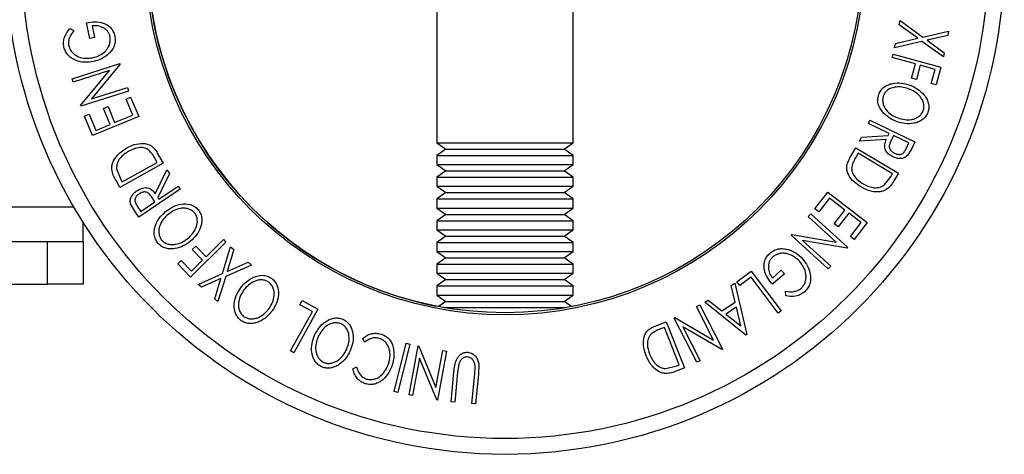
# Model space of a CAD drawing. Extents: x 5 to 292, y 5 to 205.
# Drawn here: x 134 to 141, y 76 to 79 of the extents above; entities that cross this region are included whole.
import ezdxf

# ---------------------------------------------------------------- set-up
doc = ezdxf.new("R2010")
doc.units = 0
doc.layers.get('0').update_dxf_attribs({"linetype": 'CONTINUOUS'})

msp = doc.modelspace()

# ---------------------------------------------------------------- linework, layer by layer
at = {"color": 7, "linetype": 'CONTINUOUS'}
for p, q in [((136.7092, 81.9821), (136.7092, 78.2181)), ((137.6617, 78.2181), (137.6617, 81.9821)), ((134.2808, 78.9498), (134.2581, 79.0591)), ((139.942, 79.0444), (139.9479, 79.074)), ((139.9479, 79.074), (140.107, 78.9584)), ((134.1416, 79.0192), (134.1705, 79.0047)), ((134.2967, 79.0375), (134.3135, 78.9566)), ((140.0714, 78.95), (139.942, 79.0444)), ((140.107, 78.9584), (140.2868, 79.0002)), ((140.2868, 79.0002), (140.2809, 78.9707)), ((134.3135, 78.9566), (134.2808, 78.9498)), ((140.101, 78.9286), (139.9097, 78.8836)), ((139.9097, 78.8836), (139.9157, 78.9132)), ((139.9157, 78.9132), (140.0714, 78.95)), ((140.2507, 78.8203), (140.101, 78.9286)), ((140.2809, 78.9707), (140.1361, 78.937)), ((140.1361, 78.937), (140.2565, 78.8495)), ((140.2565, 78.8495), (140.2507, 78.8203)), ((139.8921, 78.8156), (139.8988, 78.8401)), ((140.056, 78.7706), (139.8921, 78.8156)), ((139.8988, 78.8401), (140.2332, 78.7484)), ((134.1571, 78.6666), (134.4902, 78.7733)), ((134.4198, 78.7241), (134.1649, 78.6425)), ((134.2171, 78.4793), (134.4198, 78.7241)), ((134.492, 78.7678), (134.292, 78.5254)), ((134.4902, 78.7733), (134.492, 78.7678)), ((140.0286, 78.6709), (140.056, 78.7706)), ((140.089, 78.7615), (140.0616, 78.6618)), ((140.1936, 78.7328), (140.089, 78.7615)), ((140.1662, 78.6332), (140.1936, 78.7328)), ((140.2332, 78.7484), (140.1991, 78.6241)), ((134.1649, 78.6425), (134.1571, 78.6666)), ((140.0616, 78.6618), (140.0286, 78.6709)), ((134.5519, 78.5806), (134.2188, 78.474)), ((134.292, 78.5254), (134.5438, 78.6059)), ((134.5438, 78.6059), (134.5519, 78.5806)), ((140.1991, 78.6241), (140.1662, 78.6332)), ((134.535, 78.5246), (134.5667, 78.5377)), ((134.5814, 78.4122), (134.535, 78.5246)), ((134.5667, 78.5377), (134.623, 78.4014)), ((134.2188, 78.474), (134.2171, 78.4793)), ((134.3772, 78.4594), (134.4087, 78.4724)), ((134.4236, 78.3471), (134.3772, 78.4594)), ((134.4087, 78.4724), (134.4551, 78.3601)), ((134.2444, 78.4057), (134.2762, 78.4188)), ((134.3012, 78.2684), (134.2444, 78.4057)), ((134.2762, 78.4188), (134.323, 78.3055)), ((134.623, 78.4014), (134.3012, 78.2684)), ((134.4551, 78.3601), (134.5814, 78.4122)), ((139.7258, 78.3544), (139.737, 78.3777)), ((139.737, 78.3777), (140.0513, 78.2254)), ((134.323, 78.3055), (134.4236, 78.3471)), ((139.8719, 78.2836), (139.7258, 78.3544)), ((139.665, 78.2289), (139.6789, 78.2577)), ((139.8516, 78.2417), (139.665, 78.2289)), ((139.6789, 78.2577), (139.8655, 78.2703)), ((139.8655, 78.2703), (139.8719, 78.2836)), ((139.9024, 78.2688), (139.8826, 78.229)), ((140.0092, 78.217), (139.9024, 78.2688)), ((140.0513, 78.2254), (140.0289, 78.1791)), ((136.7092, 78.2181), (136.7721, 78.174)), ((136.7092, 78.2181), (136.9252, 78.2181)), ((136.7721, 78.174), (136.7092, 78.1299)), ((136.7721, 78.174), (136.9596, 78.174)), ((136.9252, 78.2181), (137.6617, 78.2181)), ((136.9596, 78.174), (137.5987, 78.174)), ((137.5987, 78.174), (137.6617, 78.2181)), ((137.6617, 78.1299), (137.5987, 78.174)), ((139.5974, 78.1122), (139.6395, 78.1826)), ((139.6395, 78.1826), (139.937, 78.0049)), ((139.9894, 78.1761), (140.0092, 78.217)), ((140.0289, 78.1791), (139.9991, 78.1287)), ((134.7526, 78.0809), (134.7381, 78.1069)), ((134.7534, 78.1469), (134.7933, 78.0753)), ((136.7092, 78.1299), (136.7092, 78.0658)), ((136.7092, 78.1299), (136.9252, 78.1299)), ((136.9252, 78.1299), (137.6617, 78.1299)), ((137.6617, 78.0658), (137.6617, 78.1299)), ((139.6549, 78.1446), (139.6396, 78.119)), ((139.8954, 78.0009), (139.6549, 78.1446)), ((134.4689, 78.0349), (134.4991, 77.9604)), ((134.7933, 78.0753), (134.4907, 77.9064)), ((134.508, 77.9445), (134.7526, 78.0809)), ((134.7385, 77.862), (134.8207, 78.03)), ((134.8207, 78.03), (134.8386, 78.0035)), ((136.7092, 78.0658), (136.7721, 78.0217)), ((136.7092, 78.0658), (136.9252, 78.0658)), ((136.7721, 78.0217), (136.7092, 77.9776)), ((136.7721, 78.0217), (136.9596, 78.0217)), ((136.9252, 78.0658), (137.6617, 78.0658)), ((136.9596, 78.0217), (137.5987, 78.0217)), ((137.5987, 78.0217), (137.6617, 78.0658)), ((137.6617, 77.9776), (137.5987, 78.0217)), ((134.4907, 77.9064), (134.4646, 77.9532)), ((134.4991, 77.9604), (134.508, 77.9445)), ((134.8386, 78.0035), (134.7563, 77.8357)), ((136.7092, 77.9776), (136.7092, 77.9135)), ((136.7092, 77.9776), (136.9252, 77.9776)), ((136.9252, 77.9776), (137.6617, 77.9776)), ((137.6617, 77.9135), (137.6617, 77.9776)), ((139.8366, 77.9219), (139.8861, 77.9853)), ((139.8861, 77.9853), (139.8954, 78.0009)), ((139.937, 78.0049), (139.9096, 77.9589)), ((134.9135, 77.8932), (134.6245, 77.6972)), ((134.7646, 77.8235), (134.899, 77.9146)), ((134.899, 77.9146), (134.9135, 77.8932)), ((136.7092, 77.9135), (136.7721, 77.8694)), ((136.7092, 77.9135), (136.9252, 77.9135)), ((136.9252, 77.9135), (137.6617, 77.9135)), ((137.5987, 77.8694), (137.6617, 77.9135)), ((134.7365, 77.8044), (134.7119, 77.8415)), ((134.7563, 77.8357), (134.7646, 77.8235)), ((136.7721, 77.8694), (136.7092, 77.8253)), ((136.7092, 77.8253), (136.7092, 77.7612)), ((136.7092, 77.8253), (136.9252, 77.8253)), ((136.7721, 77.8694), (136.9596, 77.8694)), ((136.9252, 77.8253), (137.6617, 77.8253)), ((136.9596, 77.8694), (137.5987, 77.8694)), ((137.6617, 77.8253), (137.5987, 77.8694)), ((137.6617, 77.7612), (137.6617, 77.8253)), ((139.3523, 77.7552), (139.4422, 77.8721)), ((139.4536, 77.8306), (139.3795, 77.7342)), ((139.4422, 77.8721), (139.7182, 77.6598)), ((139.5619, 77.7473), (139.4536, 77.8306)), ((134.5956, 77.7398), (134.5669, 77.7908)), ((134.6127, 77.7754), (134.6382, 77.7378)), ((134.6382, 77.7378), (134.7365, 77.8044)), ((136.7092, 77.7612), (136.7721, 77.7171)), ((136.7092, 77.7612), (136.9252, 77.7612)), ((136.9252, 77.7612), (137.6617, 77.7612)), ((137.5987, 77.7171), (137.6617, 77.7612)), ((139.3795, 77.7342), (139.3523, 77.7552)), ((139.4878, 77.651), (139.5619, 77.7473)), ((134.6245, 77.6972), (134.5956, 77.7398)), ((136.7721, 77.7171), (136.7092, 77.673)), ((136.7092, 77.673), (136.7092, 77.6089)), ((136.7092, 77.673), (136.9252, 77.673)), ((136.7721, 77.7171), (136.9596, 77.7171)), ((136.9252, 77.673), (137.6617, 77.673)), ((136.9596, 77.7171), (137.5987, 77.7171)), ((137.6617, 77.673), (137.5987, 77.7171)), ((137.6617, 77.6089), (137.6617, 77.673)), ((139.3047, 77.7011), (139.3225, 77.7208)), ((139.5003, 77.5234), (139.3047, 77.7011)), ((139.3225, 77.7208), (139.5814, 77.4857)), ((139.5889, 77.7265), (139.5149, 77.6302)), ((139.6752, 77.6602), (139.5889, 77.7265)), ((134.2354, 77.5279), (134.2354, 77.6615)), ((136.7092, 77.6089), (136.7721, 77.5648)), ((136.7092, 77.6089), (136.9252, 77.6089)), ((136.9252, 77.6089), (137.6617, 77.6089)), ((137.5987, 77.5648), (137.6617, 77.6089)), ((139.5149, 77.6302), (139.4878, 77.651)), ((139.6005, 77.5629), (139.6752, 77.6602)), ((139.7182, 77.6598), (139.6277, 77.542)), ((135.0943, 77.4206), (135.2152, 77.54)), ((135.2152, 77.54), (135.2331, 77.5219)), ((136.7721, 77.5648), (136.7092, 77.5207)), ((136.7721, 77.5648), (136.9596, 77.5648)), ((136.9596, 77.5648), (137.5987, 77.5648)), ((137.6617, 77.5207), (137.5987, 77.5648)), ((139.1865, 77.5711), (139.1904, 77.5754)), ((139.4454, 77.336), (139.1865, 77.5711)), ((139.1904, 77.5754), (139.5003, 77.5234)), ((139.2643, 77.5347), (139.4625, 77.3547)), ((139.5777, 77.4816), (139.2643, 77.5347)), ((139.6277, 77.542), (139.6005, 77.5629)), ((133.3854, 77.5279), (133.9854, 77.5279)), ((133.9854, 77.2279), (133.9854, 77.5279)), ((133.9854, 77.5279), (134.2354, 77.5279)), ((134.2354, 77.5279), (134.2354, 77.2279)), ((135.2331, 77.5219), (134.9864, 77.2782)), ((134.9973, 77.4701), (135.0217, 77.4941)), ((135.0699, 77.3965), (134.9973, 77.4701)), ((135.0217, 77.4941), (135.0943, 77.4206)), ((135.2086, 77.3026), (135.2653, 77.4907)), ((135.2879, 77.4708), (135.2419, 77.3175)), ((135.2653, 77.4907), (135.2879, 77.4708)), ((136.7092, 77.5207), (136.7092, 77.4566)), ((136.7092, 77.5207), (136.9252, 77.5207)), ((136.9252, 77.5207), (137.6617, 77.5207)), ((137.6617, 77.4566), (137.6617, 77.5207)), ((139.5814, 77.4857), (139.5777, 77.4816)), ((134.9928, 77.3203), (135.0699, 77.3965)), ((136.7092, 77.4566), (136.7721, 77.4125)), ((136.7092, 77.4566), (136.9252, 77.4566)), ((136.7721, 77.4125), (136.7092, 77.3684)), ((136.7721, 77.4125), (136.9596, 77.4125)), ((136.9252, 77.4566), (137.6617, 77.4566)), ((136.9596, 77.4125), (137.5987, 77.4125)), ((137.5987, 77.4125), (137.6617, 77.4566)), ((137.6617, 77.3684), (137.5987, 77.4125)), ((134.8958, 77.3698), (134.9202, 77.3939)), ((134.9864, 77.2782), (134.8958, 77.3698)), ((134.9202, 77.3939), (134.9928, 77.3203)), ((135.411, 77.3625), (135.2314, 77.2825)), ((135.2419, 77.3175), (135.3884, 77.3824)), ((135.3884, 77.3824), (135.411, 77.3625)), ((136.7092, 77.3684), (136.7092, 77.3043)), ((136.7092, 77.3684), (136.9252, 77.3684)), ((136.9252, 77.3684), (137.6617, 77.3684)), ((137.6617, 77.3043), (137.6617, 77.3684)), ((139.4625, 77.3547), (139.4454, 77.336)), ((135.04, 77.227), (135.2086, 77.3026)), ((135.1983, 77.2679), (135.0623, 77.2074)), ((135.1551, 77.1257), (135.1983, 77.2679)), ((135.2314, 77.2825), (135.1777, 77.1058)), ((136.7092, 77.3043), (136.7721, 77.2602)), ((136.7092, 77.3043), (136.9252, 77.3043)), ((136.7721, 77.2602), (136.7092, 77.2161)), ((136.7721, 77.2602), (136.9596, 77.2602)), ((136.9252, 77.3043), (137.6617, 77.3043)), ((136.9596, 77.2602), (137.5987, 77.2602)), ((137.5987, 77.2602), (137.6617, 77.3043)), ((137.6617, 77.2161), (137.5987, 77.2602)), ((138.8068, 77.2455), (138.9067, 77.3205)), ((138.9062, 77.2779), (138.827, 77.2186)), ((139.0953, 77.0255), (138.9062, 77.2779)), ((138.9067, 77.3205), (139.1161, 77.0411)), ((139.0545, 77.2715), (139.1161, 77.3264)), ((139.1384, 77.3015), (139.055, 77.2272)), ((139.1161, 77.3264), (139.1384, 77.3015)), ((133.3854, 77.2279), (133.9854, 77.2279)), ((134.2354, 77.2279), (133.9854, 77.2279)), ((135.0623, 77.2074), (135.04, 77.227)), ((136.7092, 77.2161), (136.7092, 77.152)), ((136.7092, 77.2161), (136.9252, 77.2161)), ((136.9252, 77.2161), (137.6617, 77.2161)), ((137.6617, 77.152), (137.6617, 77.2161)), ((138.7674, 77.2195), (138.7918, 77.235)), ((138.7947, 77.1011), (138.7674, 77.2195)), ((138.7918, 77.235), (138.8754, 76.8756)), ((138.827, 77.2186), (138.8068, 77.2455)), ((135.1777, 77.1058), (135.1551, 77.1257)), ((136.7092, 77.152), (136.7721, 77.1079)), ((136.7092, 77.152), (136.9252, 77.152)), ((136.9252, 77.152), (137.6617, 77.152)), ((137.5987, 77.1079), (137.6617, 77.152)), ((139.1479, 77.1462), (139.1459, 77.1785)), ((135.8765, 77.0535), (135.7077, 76.7484)), ((135.751, 77.0844), (135.7673, 77.1139)), ((135.8375, 77.0366), (135.751, 77.0844)), ((135.7673, 77.1139), (135.8765, 77.0535)), ((136.7721, 77.1079), (136.7202, 77.0716)), ((136.7632, 77.0638), (136.9252, 77.0638)), ((136.7721, 77.1079), (136.9596, 77.1079)), ((136.9252, 77.0638), (137.6076, 77.0638)), ((136.9596, 77.1079), (137.5987, 77.1079)), ((137.6506, 77.0716), (137.5987, 77.1079)), ((138.524, 77.0711), (138.5478, 77.0832)), ((138.6438, 76.8365), (138.524, 77.0711)), ((138.5478, 77.0832), (138.7062, 76.7729)), ((138.5815, 77.1013), (138.6049, 77.1162)), ((138.8701, 76.8722), (138.5815, 77.1013)), ((138.6049, 77.1162), (138.7007, 77.0413)), ((138.7007, 77.0413), (138.7947, 77.1011)), ((138.803, 77.0665), (138.7283, 77.0191)), ((138.8331, 76.9362), (138.803, 77.0665)), ((135.685, 76.7609), (135.8375, 77.0366)), ((138.3678, 76.9913), (138.373, 76.994)), ((138.5263, 76.681), (138.3678, 76.9913)), ((138.373, 76.994), (138.6438, 76.8365)), ((138.7283, 77.0191), (138.8331, 76.9362)), ((139.1161, 77.0411), (139.0953, 77.0255)), ((138.2346, 76.9352), (138.3109, 76.9655)), ((138.3001, 76.9258), (138.2724, 76.9148)), ((138.404, 76.664), (138.3001, 76.9258)), ((138.3109, 76.9655), (138.4395, 76.6416)), ((138.4276, 76.9301), (138.5489, 76.6925)), ((138.7012, 76.7703), (138.4276, 76.9301)), ((136.2027, 76.8216), (136.1895, 76.8476)), ((138.8754, 76.8756), (138.8701, 76.8722)), ((136.4102, 76.4766), (136.4948, 76.8147)), ((136.5199, 76.8084), (136.4352, 76.4703)), ((136.4948, 76.8147), (136.5199, 76.8084)), ((136.5135, 76.4538), (136.5767, 76.7961)), ((136.5767, 76.7961), (136.5824, 76.795)), ((136.5824, 76.795), (136.7019, 76.5054)), ((135.7077, 76.7484), (135.685, 76.7609)), ((136.5869, 76.7112), (136.5386, 76.4491)), ((136.7072, 76.418), (136.5869, 76.7112)), ((136.7019, 76.5054), (136.7497, 76.7642)), ((136.7759, 76.7594), (136.7127, 76.417)), ((136.7497, 76.7642), (136.7759, 76.7594)), ((138.7062, 76.7729), (138.7012, 76.7703)), ((136.1214, 76.636), (136.1473, 76.6497)), ((136.8612, 76.665), (136.8535, 76.6113)), ((136.9728, 76.6002), (136.976, 76.6464)), ((137.0007, 76.6709), (136.9986, 76.5977)), ((138.3092, 76.6371), (138.3871, 76.6572)), ((138.3871, 76.6572), (138.404, 76.664)), ((138.4395, 76.6416), (138.3898, 76.6219)), ((138.5489, 76.6925), (138.5263, 76.681)), ((136.8082, 76.4053), (136.8277, 76.6137)), ((136.8535, 76.6113), (136.8339, 76.4029)), ((136.9532, 76.3918), (136.9728, 76.6002)), ((136.9986, 76.5977), (136.979, 76.3893)), ((136.4352, 76.4703), (136.4102, 76.4766)), ((136.5386, 76.4491), (136.5135, 76.4538)), ((136.7127, 76.417), (136.7072, 76.418)), ((136.8339, 76.4029), (136.8082, 76.4053)), ((136.979, 76.3893), (136.9532, 76.3918))]:
    msp.add_line(p, q, dxfattribs=at)
at = {"color": 8, "linetype": 'CONTINUOUS'}
msp.add_line((134.1702, 77.7679), (114.2025, 77.7679), dxfattribs=at)
at = {"color": 7, "linetype": 'CONTINUOUS'}
for radius in [3.4913, 3.3807, 2.5145, 2.5]:
    msp.add_circle((137.1854, 79.5279), radius, dxfattribs=at)
msp.add_arc((137.1854, 79.5279), 2.5, 144.16577, 258.85004, dxfattribs=at)
for points, knots in [([(134.2581, 79.0591), (134.2775, 79.0621), (134.3161, 79.0681), (134.3657, 79.0613), (134.4027, 79.0451), (134.4276, 79.0261), (134.4462, 78.9989), (134.4524, 78.9779), (134.4556, 78.9674)], [0, 0, 0, 0, 0.250776, 0.499197, 0.624517, 0.749551, 0.874333, 1, 1, 1, 1]), ([(134.1003, 78.8895), (134.0988, 78.9016), (134.0958, 78.9257), (134.1071, 78.9731), (134.1278, 79.0008), (134.1416, 79.0192)], [0, 0, 0, 0, 0.2503, 0.500361, 1, 1, 1, 1]), ([(134.1705, 79.0047), (134.1591, 78.9895), (134.1418, 78.9665), (134.1314, 78.9276), (134.1329, 78.9073), (134.1337, 78.8972)], [0, 0, 0, 0, 0.498613, 0.749836, 1, 1, 1, 1]), ([(134.4232, 78.9613), (134.4212, 78.9683), (134.4174, 78.9823), (134.4058, 79.0005), (134.3907, 79.0149), (134.3676, 79.0292), (134.3355, 79.039), (134.3097, 79.038), (134.2967, 79.0375)], [0, 0, 0, 0, 0.1253285, 0.2501708, 0.3752249, 0.5004986, 0.7496901, 1, 1, 1, 1]), ([(134.3009, 78.8138), (134.3171, 78.8187), (134.3495, 78.8285), (134.3852, 78.8536), (134.4075, 78.881), (134.4193, 78.9056), (134.426, 78.933), (134.4241, 78.9519), (134.4232, 78.9613)], [0, 0, 0, 0, 0.250498, 0.498914, 0.624717, 0.750579, 0.87518, 1, 1, 1, 1]), ([(134.4556, 78.9674), (134.4572, 78.9555), (134.4605, 78.9319), (134.453, 78.8971), (134.4372, 78.8668), (134.4222, 78.8507), (134.4146, 78.8427)], [0, 0, 0, 0, 0.250377, 0.499984, 0.749428, 1, 1, 1, 1]), ([(134.3071, 78.7874), (134.2868, 78.7847), (134.2464, 78.7793), (134.1946, 78.7895), (134.1563, 78.8081), (134.1305, 78.8287), (134.1102, 78.8564), (134.1036, 78.8784), (134.1003, 78.8895)], [0, 0, 0, 0, 0.2501337, 0.4982399, 0.6236679, 0.7491643, 0.8743389, 1, 1, 1, 1]), ([(134.1337, 78.8972), (134.1365, 78.8885), (134.1422, 78.8711), (134.1591, 78.8495), (134.1795, 78.8324), (134.2101, 78.8164), (134.2519, 78.8079), (134.2845, 78.8118), (134.3009, 78.8138)], [0, 0, 0, 0, 0.1242, 0.248644, 0.374962, 0.501187, 0.749476, 1, 1, 1, 1]), ([(134.4146, 78.8427), (134.3986, 78.8295), (134.3664, 78.8031), (134.3269, 78.7927), (134.3071, 78.7874)], [0, 0, 0, 0, 0.499678, 1, 1, 1, 1]), ([(139.7981, 78.558), (139.8031, 78.5682), (139.8131, 78.5884), (139.8376, 78.6116), (139.8663, 78.6261), (139.9063, 78.6375), (139.958, 78.6394), (139.9966, 78.6281), (140.016, 78.6224)], [0, 0, 0, 0, 0.125312, 0.249985, 0.375356, 0.500838, 0.749275, 1, 1, 1, 1]), ([(140.0067, 78.5973), (139.9911, 78.602), (139.9599, 78.6113), (139.9101, 78.6097), (139.8693, 78.5957), (139.8425, 78.5714), (139.8343, 78.5551), (139.8302, 78.5469)], [0, 0, 0, 0, 0.250712, 0.499895, 0.749666, 0.874756, 1, 1, 1, 1]), ([(140.1103, 78.4431), (140.1125, 78.4521), (140.1168, 78.4701), (140.1122, 78.4971), (140.1023, 78.5213), (140.0832, 78.5496), (140.0515, 78.5774), (140.0216, 78.5907), (140.0067, 78.5973)], [0, 0, 0, 0, 0.125654, 0.251107, 0.376162, 0.501628, 0.751215, 1, 1, 1, 1]), ([(140.016, 78.6224), (140.0344, 78.6141), (140.0711, 78.5977), (140.1098, 78.5632), (140.1337, 78.5288), (140.1462, 78.499), (140.1512, 78.4655), (140.1456, 78.4434), (140.1428, 78.4323)], [0, 0, 0, 0, 0.2495868, 0.4977541, 0.6233309, 0.748597, 0.8740054, 1, 1, 1, 1]), ([(139.9232, 78.3672), (139.9047, 78.3756), (139.8678, 78.3921), (139.8222, 78.4338), (139.795, 78.4801), (139.7897, 78.5249), (139.7953, 78.5469), (139.7981, 78.558)], [0, 0, 0, 0, 0.250519, 0.498972, 0.749069, 0.874266, 1, 1, 1, 1]), ([(139.8302, 78.5469), (139.828, 78.5379), (139.8238, 78.5198), (139.8277, 78.4927), (139.837, 78.4681), (139.8559, 78.4397), (139.8876, 78.4122), (139.9175, 78.3988), (139.9324, 78.3922)], [0, 0, 0, 0, 0.126073, 0.251721, 0.376531, 0.502073, 0.751541, 1, 1, 1, 1]), ([(140.1428, 78.4323), (140.1379, 78.422), (140.128, 78.4016), (140.1035, 78.3779), (140.0746, 78.363), (140.034, 78.3514), (139.9816, 78.3498), (139.9427, 78.3614), (139.9232, 78.3672)], [0, 0, 0, 0, 0.125267, 0.249664, 0.374897, 0.500612, 0.749184, 1, 1, 1, 1]), ([(139.9324, 78.3922), (139.948, 78.3875), (139.9793, 78.3783), (140.0213, 78.3788), (140.054, 78.3884), (140.077, 78.4009), (140.0976, 78.4187), (140.1061, 78.4349), (140.1103, 78.4431)], [0, 0, 0, 0, 0.249979, 0.499103, 0.624444, 0.749578, 0.875042, 1, 1, 1, 1]), ([(139.8973, 78.1204), (139.8871, 78.1262), (139.8668, 78.1378), (139.8471, 78.161), (139.8399, 78.1847), (139.8398, 78.2106), (139.8468, 78.2292), (139.8516, 78.2417)], [0, 0, 0, 0, 0.251126, 0.499016, 0.622806, 0.746829, 1, 1, 1, 1]), ([(139.8826, 78.229), (139.8789, 78.2207), (139.8733, 78.2083), (139.8712, 78.1904), (139.8743, 78.1779), (139.8806, 78.1671), (139.8915, 78.1548), (139.9021, 78.1487), (139.9091, 78.1446)], [0, 0, 0, 0, 0.250721, 0.375968, 0.500965, 0.620152, 0.750135, 1, 1, 1, 1]), ([(134.4345, 78.0326), (134.4348, 78.0411), (134.4352, 78.058), (134.4445, 78.09), (134.4737, 78.1393), (134.5135, 78.1653), (134.54, 78.1826)], [0, 0, 0, 0, 0.125175, 0.249828, 0.500684, 1, 1, 1, 1]), ([(134.5531, 78.16), (134.5312, 78.1457), (134.4983, 78.1243), (134.4751, 78.0829), (134.4683, 78.0561), (134.4687, 78.0419), (134.4689, 78.0349)], [0, 0, 0, 0, 0.49892, 0.748921, 0.874702, 1, 1, 1, 1]), ([(134.54, 78.1826), (134.5577, 78.1912), (134.5929, 78.2084), (134.6428, 78.2158), (134.6831, 78.2111), (134.7126, 78.1984), (134.7361, 78.175), (134.7476, 78.1563), (134.7534, 78.1469)], [0, 0, 0, 0, 0.250441, 0.499241, 0.625495, 0.74979, 0.873895, 1, 1, 1, 1]), ([(134.6942, 78.1673), (134.6886, 78.1709), (134.6775, 78.178), (134.6528, 78.1855), (134.6086, 78.1861), (134.5753, 78.1704), (134.5531, 78.16)], [0, 0, 0, 0, 0.1253009, 0.2504487, 0.5004365, 1, 1, 1, 1]), ([(134.7381, 78.1069), (134.732, 78.118), (134.7198, 78.14), (134.7027, 78.1582), (134.6942, 78.1673)], [0, 0, 0, 0, 0.501716, 1, 1, 1, 1]), ([(139.9091, 78.1446), (139.9164, 78.1417), (139.9274, 78.1374), (139.9434, 78.1366), (139.9555, 78.1384), (139.9672, 78.1436), (139.9795, 78.1564), (139.9854, 78.1682), (139.9894, 78.1761)], [0, 0, 0, 0, 0.248806, 0.373847, 0.499091, 0.624209, 0.749169, 1, 1, 1, 1]), ([(139.6731, 77.9095), (139.6568, 77.9206), (139.6244, 77.9425), (139.593, 77.982), (139.5769, 78.0193), (139.5732, 78.0511), (139.5817, 78.0832), (139.5922, 78.1025), (139.5974, 78.1122)], [0, 0, 0, 0, 0.250441, 0.499241, 0.625495, 0.74979, 0.873895, 1, 1, 1, 1]), ([(139.6396, 78.119), (139.6331, 78.1081), (139.6202, 78.0866), (139.613, 78.0627), (139.6094, 78.0508)], [0, 0, 0, 0, 0.501716, 1, 1, 1, 1]), ([(139.9991, 78.1287), (139.9955, 78.1254), (139.9884, 78.1188), (139.9713, 78.1103), (139.9484, 78.1067), (139.9216, 78.1099), (139.9054, 78.1169), (139.8973, 78.1204)], [0, 0, 0, 0, 0.125061, 0.249972, 0.499735, 0.749521, 1, 1, 1, 1]), ([(134.4646, 77.9532), (134.4576, 77.9658), (134.4436, 77.9909), (134.4376, 78.0187), (134.4345, 78.0326)], [0, 0, 0, 0, 0.502044, 1, 1, 1, 1]), ([(139.6094, 78.0508), (139.609, 78.0441), (139.6083, 78.0309), (139.6143, 78.0058), (139.6359, 77.9672), (139.666, 77.9462), (139.6861, 77.9322)], [0, 0, 0, 0, 0.125301, 0.250449, 0.500437, 1, 1, 1, 1]), ([(139.9096, 77.9589), (139.9021, 77.9466), (139.8873, 77.9219), (139.8663, 77.9028), (139.8558, 77.8932)], [0, 0, 0, 0, 0.502044, 1, 1, 1, 1]), ([(134.5669, 77.7908), (134.5658, 77.7955), (134.5636, 77.805), (134.5648, 77.824), (134.5731, 77.8456), (134.5893, 77.8673), (134.6034, 77.8778), (134.6105, 77.8831)], [0, 0, 0, 0, 0.125061, 0.249972, 0.499735, 0.749521, 1, 1, 1, 1]), ([(134.6105, 77.8831), (134.6206, 77.889), (134.6408, 77.9008), (134.6708, 77.9063), (134.6949, 77.9007), (134.7174, 77.8878), (134.73, 77.8723), (134.7385, 77.862)], [0, 0, 0, 0, 0.251126, 0.499016, 0.622806, 0.746829, 1, 1, 1, 1]), ([(139.8558, 77.8932), (139.8484, 77.8892), (139.8334, 77.8811), (139.8011, 77.8732), (139.7438, 77.8737), (139.7014, 77.8952), (139.6731, 77.9095)], [0, 0, 0, 0, 0.125175, 0.249828, 0.500684, 1, 1, 1, 1]), ([(139.6861, 77.9322), (139.7095, 77.9204), (139.7445, 77.9026), (139.792, 77.9032), (139.8185, 77.9107), (139.8306, 77.9182), (139.8366, 77.9219)], [0, 0, 0, 0, 0.49892, 0.748921, 0.874702, 1, 1, 1, 1]), ([(134.6256, 77.8608), (134.6195, 77.8559), (134.6102, 77.8485), (134.6015, 77.835), (134.597, 77.8237), (134.5956, 77.8109), (134.6006, 77.7939), (134.6079, 77.7828), (134.6127, 77.7754)], [0, 0, 0, 0, 0.248806, 0.373847, 0.499091, 0.624209, 0.749169, 1, 1, 1, 1]), ([(134.7119, 77.8415), (134.7066, 77.8488), (134.6987, 77.8599), (134.6842, 77.8707), (134.6718, 77.8742), (134.6593, 77.8742), (134.6433, 77.8709), (134.6326, 77.8648), (134.6256, 77.8608)], [0, 0, 0, 0, 0.250721, 0.375968, 0.500965, 0.620152, 0.750135, 1, 1, 1, 1]), ([(134.8114, 77.7373), (134.8278, 77.7491), (134.8606, 77.7727), (134.9195, 77.7914), (134.9732, 77.7918), (135.0146, 77.774), (135.0309, 77.7581), (135.0391, 77.7502)], [0, 0, 0, 0, 0.250519, 0.498972, 0.749069, 0.874266, 1, 1, 1, 1]), ([(135.0135, 77.7279), (135.0067, 77.7343), (134.9932, 77.747), (134.9677, 77.7572), (134.9418, 77.7614), (134.9078, 77.7593), (134.8681, 77.7456), (134.8416, 77.7264), (134.8283, 77.7168)], [0, 0, 0, 0, 0.126073, 0.251721, 0.376531, 0.502073, 0.751541, 1, 1, 1, 1]), ([(135.0391, 77.7502), (135.0454, 77.7408), (135.058, 77.722), (135.0657, 77.6892), (135.064, 77.6571), (135.0539, 77.6167), (135.0297, 77.571), (135.0005, 77.5432), (134.9859, 77.5293)], [0, 0, 0, 0, 0.125312, 0.249985, 0.375356, 0.500838, 0.749275, 1, 1, 1, 1]), ([(134.7579, 77.5145), (134.7515, 77.5239), (134.7387, 77.5427), (134.7304, 77.5757), (134.732, 77.6082), (134.7422, 77.6492), (134.7671, 77.6954), (134.7966, 77.7232), (134.8114, 77.7373)], [0, 0, 0, 0, 0.125267, 0.249664, 0.374897, 0.500612, 0.749184, 1, 1, 1, 1]), ([(134.8283, 77.7168), (134.8165, 77.7056), (134.7929, 77.6831), (134.7723, 77.6464), (134.7642, 77.6134), (134.7636, 77.5872), (134.7687, 77.5605), (134.7785, 77.545), (134.7834, 77.5372)], [0, 0, 0, 0, 0.249979, 0.499103, 0.624444, 0.749578, 0.875042, 1, 1, 1, 1]), ([(134.9688, 77.5499), (134.9807, 77.5611), (135.0044, 77.5834), (135.0279, 77.6273), (135.0362, 77.6697), (135.0286, 77.705), (135.0185, 77.7203), (135.0135, 77.7279)], [0, 0, 0, 0, 0.250712, 0.499895, 0.749666, 0.874756, 1, 1, 1, 1]), ([(134.7834, 77.5372), (134.7902, 77.5309), (134.8036, 77.5181), (134.8293, 77.5086), (134.8552, 77.5051), (134.8893, 77.5075), (134.9292, 77.521), (134.9556, 77.5402), (134.9688, 77.5499)], [0, 0, 0, 0, 0.125654, 0.251107, 0.376162, 0.501628, 0.751215, 1, 1, 1, 1]), ([(134.9859, 77.5293), (134.9695, 77.5175), (134.9369, 77.4939), (134.8877, 77.4776), (134.846, 77.4741), (134.814, 77.4782), (134.7825, 77.4906), (134.7661, 77.5065), (134.7579, 77.5145)], [0, 0, 0, 0, 0.249587, 0.497754, 0.623331, 0.748597, 0.874005, 1, 1, 1, 1]), ([(139.0358, 77.4441), (139.0452, 77.4514), (139.064, 77.4661), (139.0979, 77.4769), (139.1321, 77.4784), (139.1535, 77.4734), (139.1642, 77.4709)], [0, 0, 0, 0, 0.250377, 0.499984, 0.749428, 1, 1, 1, 1]), ([(139.1642, 77.4709), (139.1836, 77.4636), (139.2226, 77.449), (139.2514, 77.42), (139.2658, 77.4055)], [0, 0, 0, 0, 0.499678, 1, 1, 1, 1]), ([(139.055, 77.2272), (139.0428, 77.2425), (139.0183, 77.2729), (138.9993, 77.3192), (138.9949, 77.3593), (138.9989, 77.3905), (139.0131, 77.4201), (139.0282, 77.4361), (139.0358, 77.4441)], [0, 0, 0, 0, 0.250776, 0.499197, 0.624517, 0.749551, 0.874333, 1, 1, 1, 1]), ([(139.0572, 77.419), (139.0521, 77.4139), (139.0419, 77.4035), (139.0319, 77.3844), (139.027, 77.364), (139.0262, 77.337), (139.0337, 77.3043), (139.0475, 77.2824), (139.0545, 77.2715)], [0, 0, 0, 0, 0.125329, 0.250171, 0.375225, 0.500499, 0.74969, 1, 1, 1, 1]), ([(139.2461, 77.3869), (139.2337, 77.3985), (139.209, 77.4216), (139.1695, 77.44), (139.1346, 77.4456), (139.1074, 77.4435), (139.0803, 77.4356), (139.0649, 77.4245), (139.0572, 77.419)], [0, 0, 0, 0, 0.250498, 0.498914, 0.624717, 0.750579, 0.87518, 1, 1, 1, 1]), ([(139.2658, 77.4055), (139.2783, 77.3893), (139.3032, 77.357), (139.3202, 77.307), (139.3234, 77.2645), (139.3184, 77.2319), (139.3045, 77.2004), (139.2888, 77.1837), (139.2809, 77.1753)], [0, 0, 0, 0, 0.250134, 0.49824, 0.623668, 0.749164, 0.874339, 1, 1, 1, 1]), ([(139.2574, 77.2004), (139.2636, 77.2072), (139.2759, 77.2208), (139.2861, 77.2462), (139.2907, 77.2724), (139.2892, 77.307), (139.2757, 77.3474), (139.256, 77.3737), (139.2461, 77.3869)], [0, 0, 0, 0, 0.1242, 0.248644, 0.374962, 0.501187, 0.749476, 1, 1, 1, 1]), ([(135.3351, 77.2011), (135.3481, 77.2167), (135.3738, 77.2478), (135.4263, 77.2802), (135.4783, 77.2937), (135.5227, 77.2865), (135.5424, 77.2753), (135.5523, 77.2696)], [0, 0, 0, 0, 0.250668, 0.499176, 0.749288, 0.874335, 1, 1, 1, 1]), ([(135.5523, 77.2696), (135.5607, 77.2621), (135.5776, 77.2471), (135.5935, 77.2174), (135.6001, 77.186), (135.6007, 77.1444), (135.589, 77.094), (135.5678, 77.0598), (135.5571, 77.0427)], [0, 0, 0, 0, 0.125238, 0.24986, 0.375193, 0.500778, 0.749395, 1, 1, 1, 1]), ([(135.3401, 76.9725), (135.3316, 76.98), (135.3145, 76.995), (135.2981, 77.0248), (135.2913, 77.0566), (135.2906, 77.0987), (135.3028, 77.1496), (135.3243, 77.1839), (135.3351, 77.2011)], [0, 0, 0, 0, 0.1255191, 0.2500137, 0.3752703, 0.5010429, 0.7495117, 1, 1, 1, 1]), ([(135.5332, 77.2416), (135.5251, 77.2462), (135.5089, 77.2553), (135.4817, 77.2589), (135.4556, 77.2566), (135.4232, 77.2463), (135.3882, 77.2231), (135.3673, 77.198), (135.3568, 77.1854)], [0, 0, 0, 0, 0.126055, 0.25169, 0.3764, 0.50195, 0.751439, 1, 1, 1, 1]), ([(135.5353, 77.0585), (135.544, 77.0723), (135.5612, 77.0998), (135.5729, 77.1481), (135.5698, 77.1912), (135.5536, 77.2234), (135.54, 77.2355), (135.5332, 77.2416)], [0, 0, 0, 0, 0.250683, 0.499891, 0.749672, 0.874748, 1, 1, 1, 1]), ([(139.1459, 77.1785), (139.1648, 77.1762), (139.1933, 77.1728), (139.2323, 77.1832), (139.2491, 77.1947), (139.2574, 77.2004)], [0, 0, 0, 0, 0.498613, 0.749836, 1, 1, 1, 1]), ([(135.3568, 77.1854), (135.3482, 77.1716), (135.331, 77.1439), (135.3204, 77.1033), (135.3212, 77.0693), (135.3271, 77.0439), (135.3388, 77.0193), (135.3523, 77.0069), (135.3591, 77.0007)], [0, 0, 0, 0, 0.249937, 0.499052, 0.624415, 0.749536, 0.875024, 1, 1, 1, 1]), ([(139.2809, 77.1753), (139.2711, 77.168), (139.2517, 77.1533), (139.205, 77.1394), (139.1707, 77.1435), (139.1479, 77.1462)], [0, 0, 0, 0, 0.2503, 0.500361, 1, 1, 1, 1]), ([(135.3591, 77.0007), (135.3672, 76.9963), (135.3834, 76.9874), (135.4106, 76.9845), (135.4366, 76.9872), (135.469, 76.9978), (135.504, 77.021), (135.5249, 77.046), (135.5353, 77.0585)], [0, 0, 0, 0, 0.12601, 0.251591, 0.376141, 0.501653, 0.751236, 1, 1, 1, 1]), ([(135.5571, 77.0427), (135.5442, 77.0272), (135.5185, 76.9964), (135.475, 76.9684), (135.4354, 76.9549), (135.4033, 76.9511), (135.3698, 76.9557), (135.35, 76.9669), (135.3401, 76.9725)], [0, 0, 0, 0, 0.24975, 0.497901, 0.623505, 0.748873, 0.874203, 1, 1, 1, 1]), ([(135.8536, 76.8707), (135.863, 76.8886), (135.8818, 76.9242), (135.9265, 76.9667), (135.9745, 76.9904), (136.0193, 76.9928), (136.0408, 76.9857), (136.0516, 76.9822)], [0, 0, 0, 0, 0.250745, 0.499342, 0.749558, 0.874602, 1, 1, 1, 1]), ([(136.0386, 76.951), (136.0297, 76.9537), (136.012, 76.9591), (135.9848, 76.957), (135.9598, 76.9495), (135.9302, 76.9328), (135.9007, 76.9031), (135.8855, 76.8743), (135.8779, 76.8599)], [0, 0, 0, 0, 0.126074, 0.251736, 0.376593, 0.502153, 0.751563, 1, 1, 1, 1]), ([(136.0778, 76.7725), (136.0834, 76.7877), (136.0946, 76.8181), (136.0962, 76.8677), (136.0846, 76.9092), (136.0622, 76.9373), (136.0464, 76.9464), (136.0386, 76.951)], [0, 0, 0, 0, 0.250688, 0.499892, 0.749668, 0.87476, 1, 1, 1, 1]), ([(136.0516, 76.9822), (136.0614, 76.9766), (136.081, 76.9654), (136.1025, 76.9395), (136.1152, 76.9102), (136.1241, 76.8697), (136.1229, 76.8182), (136.1092, 76.7805), (136.1023, 76.7616)], [0, 0, 0, 0, 0.125444, 0.250234, 0.375631, 0.501089, 0.749499, 1, 1, 1, 1]), ([(138.1715, 76.7274), (138.1653, 76.7461), (138.1528, 76.7834), (138.1518, 76.8339), (138.1615, 76.8735), (138.1779, 76.9012), (138.2042, 76.9217), (138.2244, 76.9307), (138.2346, 76.9352)], [0, 0, 0, 0, 0.250047, 0.498559, 0.624544, 0.748897, 0.873522, 1, 1, 1, 1]), ([(138.2724, 76.9148), (138.2606, 76.9101), (138.2372, 76.9009), (138.2168, 76.8863), (138.2067, 76.8791)], [0, 0, 0, 0, 0.501971, 1, 1, 1, 1]), ([(135.9049, 76.6484), (135.895, 76.654), (135.8753, 76.6651), (135.8532, 76.6909), (135.8401, 76.7205), (135.8309, 76.7615), (135.8326, 76.8137), (135.8466, 76.8517), (135.8536, 76.8707)], [0, 0, 0, 0, 0.125412, 0.249919, 0.375159, 0.50077, 0.749256, 1, 1, 1, 1]), ([(135.8779, 76.8599), (135.8723, 76.8446), (135.8611, 76.8141), (135.8592, 76.7723), (135.8667, 76.7392), (135.8776, 76.7155), (135.894, 76.6939), (135.9097, 76.6845), (135.9176, 76.6799)], [0, 0, 0, 0, 0.249833, 0.499002, 0.624389, 0.749487, 0.875, 1, 1, 1, 1]), ([(136.1895, 76.8476), (136.1982, 76.8545), (136.2156, 76.8683), (136.2473, 76.882), (136.283, 76.8868), (136.3067, 76.8814), (136.3186, 76.8787)], [0, 0, 0, 0, 0.249755, 0.498654, 0.748587, 1, 1, 1, 1]), ([(136.3071, 76.8479), (136.2975, 76.8501), (136.2784, 76.8545), (136.2399, 76.8479), (136.2175, 76.8321), (136.2027, 76.8216)], [0, 0, 0, 0, 0.250122, 0.500672, 1, 1, 1, 1]), ([(136.3707, 76.6714), (136.3748, 76.6876), (136.383, 76.7199), (136.3794, 76.7626), (136.368, 76.7952), (136.3539, 76.8181), (136.333, 76.8369), (136.3157, 76.8442), (136.3071, 76.8479)], [0, 0, 0, 0, 0.250037, 0.497878, 0.623252, 0.748888, 0.874214, 1, 1, 1, 1]), ([(136.3186, 76.8787), (136.3291, 76.8746), (136.35, 76.8664), (136.3751, 76.8443), (136.3928, 76.8174), (136.3992, 76.7978), (136.4024, 76.788)], [0, 0, 0, 0, 0.250551, 0.500437, 0.749718, 1, 1, 1, 1]), ([(138.2067, 76.8791), (138.2024, 76.8739), (138.194, 76.8636), (138.1837, 76.8398), (138.1767, 76.796), (138.1881, 76.7609), (138.1956, 76.7375)], [0, 0, 0, 0, 0.126004, 0.251732, 0.501557, 1, 1, 1, 1]), ([(136.4024, 76.788), (136.4059, 76.7662), (136.413, 76.7227), (136.4015, 76.681), (136.3958, 76.6601)], [0, 0, 0, 0, 0.4995871, 1, 1, 1, 1]), ([(136.1023, 76.7616), (136.0929, 76.7438), (136.0742, 76.7084), (136.0373, 76.6723), (136.0015, 76.6509), (135.971, 76.6405), (135.9374, 76.6381), (135.9157, 76.6449), (135.9049, 76.6484)], [0, 0, 0, 0, 0.249534, 0.497522, 0.623039, 0.748425, 0.873885, 1, 1, 1, 1]), ([(135.9176, 76.6799), (135.9264, 76.6772), (135.9441, 76.6719), (135.9712, 76.6746), (135.996, 76.6826), (136.0254, 76.6996), (136.055, 76.7294), (136.0702, 76.7581), (136.0778, 76.7725)], [0, 0, 0, 0, 0.126034, 0.251609, 0.376103, 0.501613, 0.751226, 1, 1, 1, 1]), ([(136.8277, 76.6137), (136.8306, 76.6443), (136.8342, 76.6827), (136.8593, 76.722), (136.876, 76.7389), (136.8984, 76.7507), (136.9156, 76.7512), (136.9241, 76.7514)], [0, 0, 0, 0, 0.498787, 0.624318, 0.749614, 0.87438, 1, 1, 1, 1]), ([(136.9225, 76.7184), (136.9186, 76.7185), (136.9107, 76.7186), (136.8959, 76.7138), (136.8806, 76.7028), (136.8681, 76.685), (136.8635, 76.6717), (136.8612, 76.665)], [0, 0, 0, 0, 0.125368, 0.250769, 0.500274, 0.749532, 1, 1, 1, 1]), ([(136.976, 76.6464), (136.9757, 76.6543), (136.9751, 76.6699), (136.9664, 76.6929), (136.9508, 76.7075), (136.9357, 76.7162), (136.9269, 76.7177), (136.9225, 76.7184)], [0, 0, 0, 0, 0.249768, 0.498408, 0.747943, 0.873718, 1, 1, 1, 1]), ([(136.9241, 76.7514), (136.9294, 76.7507), (136.9399, 76.7492), (136.9596, 76.7413), (136.9797, 76.7248), (136.995, 76.699), (136.9988, 76.6803), (137.0007, 76.6709)], [0, 0, 0, 0, 0.125263, 0.250078, 0.499845, 0.749673, 1, 1, 1, 1]), ([(138.307, 76.6025), (138.2986, 76.6039), (138.2817, 76.6066), (138.2512, 76.6201), (138.2059, 76.6556), (138.1853, 76.6987), (138.1715, 76.7274)], [0, 0, 0, 0, 0.125118, 0.249897, 0.500276, 1, 1, 1, 1]), ([(138.1956, 76.7375), (138.207, 76.7138), (138.224, 76.6782), (138.2622, 76.6496), (138.288, 76.6393), (138.3021, 76.6378), (138.3092, 76.6371)], [0, 0, 0, 0, 0.498935, 0.748919, 0.874696, 1, 1, 1, 1]), ([(136.1473, 76.6497), (136.1497, 76.6408), (136.1545, 76.6229), (136.1682, 76.5976), (136.1897, 76.5765), (136.2081, 76.5682), (136.2173, 76.5641)], [0, 0, 0, 0, 0.249356, 0.498432, 0.748914, 1, 1, 1, 1]), ([(136.3958, 76.6601), (136.3883, 76.6413), (136.3733, 76.6038), (136.3392, 76.5642), (136.3045, 76.5403), (136.2744, 76.5276), (136.2405, 76.524), (136.2183, 76.529), (136.2072, 76.5315)], [0, 0, 0, 0, 0.250243, 0.498186, 0.623593, 0.749185, 0.874335, 1, 1, 1, 1]), ([(136.2173, 76.5641), (136.2263, 76.5623), (136.2444, 76.5588), (136.2715, 76.563), (136.2963, 76.5727), (136.325, 76.5921), (136.3524, 76.6251), (136.3646, 76.656), (136.3707, 76.6714)], [0, 0, 0, 0, 0.12388, 0.247594, 0.373227, 0.499462, 0.748564, 1, 1, 1, 1]), ([(136.2072, 76.5315), (136.1957, 76.5362), (136.1728, 76.5457), (136.147, 76.572), (136.1294, 76.6027), (136.124, 76.6249), (136.1214, 76.636)], [0, 0, 0, 0, 0.249623, 0.499518, 0.749214, 1, 1, 1, 1]), ([(138.3898, 76.6219), (138.3764, 76.6166), (138.3496, 76.606), (138.3211, 76.6037), (138.307, 76.6025)], [0, 0, 0, 0, 0.502248, 1, 1, 1, 1])]:
    msp.add_open_spline(points, degree=3, knots=knots, dxfattribs=at)

doc.saveas('drawing.dxf')
